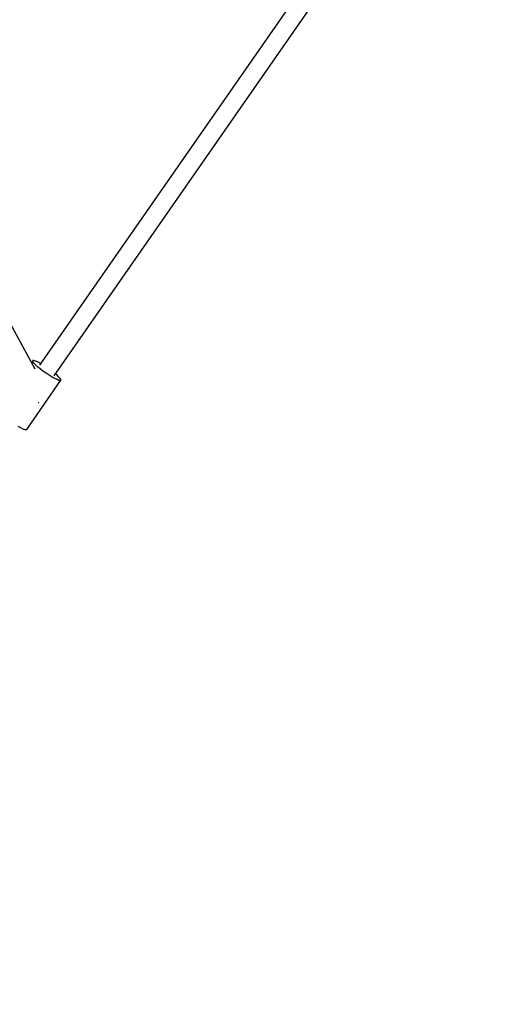
# Model space of a CAD drawing. Units: millimetres. Extents: x -6972 to 19702, y -24117 to 13147.
# Drawn here: x 4912 to 5398, y -14445 to -13469 of the extents above; entities that cross this region are included whole.
import ezdxf

# ---------------------------------------------------------------- set-up
doc = ezdxf.new("R2010")
doc.units = ezdxf.units.MM
doc.layers.add('STREFA', color=1, linetype='Continuous')
doc.layers.add('WIDOK', color=7, linetype='Continuous')
doc.styles.get("Standard").update_dxf_attribs({"font": 'arial.ttf'})
doc.dimstyles.new('Kopia ISO-25', dxfattribs={"dimtxt": 500, "dimasz": 200, "dimexe": 1.25, "dimexo": 0.625, "dimgap": 100, "dimtad": 1, "dimdec": 1, "dimlfac": 0.001, "dimtxsty": 'Standard', "dimblk": 'ARCHTICK', "dimcen": 2.5, "dimadec": 0, "dimazin": 0, "dimtfac": 1, "dimtdec": 0, "dimtmove": 0, "dimatfit": 3, "dimfxl": 1, "dimtfillclr": 256, "dimarcsym": 0})

# ---------------------------------------------------------------- blocks, each defined once
blk = doc.blocks.new('_ARCHTICK')
at = {"color": 0, "linetype": 'ByBlock', "lineweight": -2}
blk.add_solid([(0.3977, 0.3094), (0.3094, 0.3977), (-0.3094, -0.3977), (-0.3977, -0.3094)], dxfattribs=at)
blk = doc.blocks.new('*D7')
at = {"layer": 'Defpoints', "color": 0}
for p in [(15314.23, -9189.37), (-4513.47, -9846.73), (15314.23, -23772.18)]:
    blk.add_point(p, dxfattribs=at)
at = {"layer": 'STREFA', "color": 0, "lineweight": -2}
for p, q in [((15314.23, -9189.99), (15314.23, -23773.43)), ((-4513.47, -9847.35), (-4513.47, -23773.43)), ((-4513.47, -23772.18), (15314.23, -23772.18))]:
    blk.add_line(p, q, dxfattribs=at)
at = {"layer": 'STREFA', "color": 0, "lineweight": -2, "xscale": 200, "yscale": 200, "zscale": 200, "rotation": 180}
blk.add_blockref('_ARCHTICK', (-4513.47, -23772.18), dxfattribs=at)
at = {"layer": 'STREFA', "color": 0, "lineweight": -2, "xscale": 200, "yscale": 200, "zscale": 200}
blk.add_blockref('_ARCHTICK', (15314.23, -23772.18), dxfattribs=at)
at = {"layer": 'STREFA', "color": 0, "insert": (5400.38, -23371.7), "char_height": 500, "attachment_point": 5}
blk.add_mtext('19,8 m', dxfattribs=at)

msp = doc.modelspace()

# ---------------------------------------------------------------- linework, layer by layer
at = {"layer": 'WIDOK'}
for p, q in [((5259.11, -13341.5), (4931.9, -13811.45)), ((4946.36, -13821.94), (5273.78, -13351.7)), ((4927.5, -13815.17), (4900.89, -13766.21)), ((4925.18, -13806.98), (4923.98, -13808.7)), ((4925.1, -13807.28), (4925.18, -13806.98)), ((4925.42, -13808.19), (4925.1, -13807.28)), ((4925.42, -13806.81), (4925.18, -13806.98)), ((4926.39, -13806.8), (4925.42, -13806.81)), ((4926.39, -13809.49), (4925.42, -13808.19)), ((4927.95, -13807.25), (4926.39, -13806.8)), ((4927.96, -13811.14), (4926.39, -13809.49)), ((4930.04, -13808.15), (4927.95, -13807.25)), ((4930.05, -13813.04), (4927.96, -13811.14)), ((4932.55, -13809.45), (4930.04, -13808.15)), ((4933.08, -13809.75), (4932.55, -13809.45)), ((4932.56, -13815.12), (4930.05, -13813.04)), ((4935.38, -13817.27), (4932.56, -13815.12)), ((4938.37, -13819.39), (4935.38, -13817.27)), ((4941.4, -13821.39), (4938.37, -13819.39)), ((4944.33, -13823.17), (4941.4, -13821.39)), ((4949.31, -13821.33), (4947.74, -13819.97)), ((4951.15, -13823.12), (4949.31, -13821.33)), ((4919.21, -13875.05), (4953.08, -13826.41)), ((4947.01, -13824.64), (4944.33, -13823.17)), ((4949.32, -13825.75), (4947.01, -13824.64)), ((4951.15, -13826.43), (4949.32, -13825.75)), ((4952.43, -13824.6), (4951.15, -13823.12)), ((4952.43, -13826.65), (4951.15, -13826.43)), ((4953.08, -13825.72), (4952.43, -13824.6)), ((4953.08, -13826.41), (4952.43, -13826.65)), ((4953.08, -13826.41), (4953.08, -13825.72)), ((4930.93, -13848.46), (4931.17, -13848.31)), ((4931.17, -13848.31), (4931.29, -13848.19)), ((4910.46, -13871.81), (4913.14, -13873.28)), ((4913.14, -13873.28), (4915.45, -13874.38)), ((4915.45, -13874.38), (4917.29, -13875.07)), ((4917.29, -13875.07), (4918.56, -13875.29)), ((4918.56, -13875.29), (4919.21, -13875.05))]:
    msp.add_line(p, q, dxfattribs=at)

# ---------------------------------------------------------------- dimensions: what is measured, and where the dimension line sits
at = {"layer": 'STREFA'}
dim = msp.add_linear_dim(base=(15314.23, -23772.18), p1=(-4513.47, -9846.73, 47.38), p2=(15314.23, -9189.37), dimstyle='Kopia ISO-25', override={"dimpost": ' m'}, dxfattribs=at)
dim.commit()
dim.dimension.update_dxf_attribs({"geometry": '*D7', "text_midpoint": (5400.38, -23371.7)})

doc.saveas('drawing.dxf')
